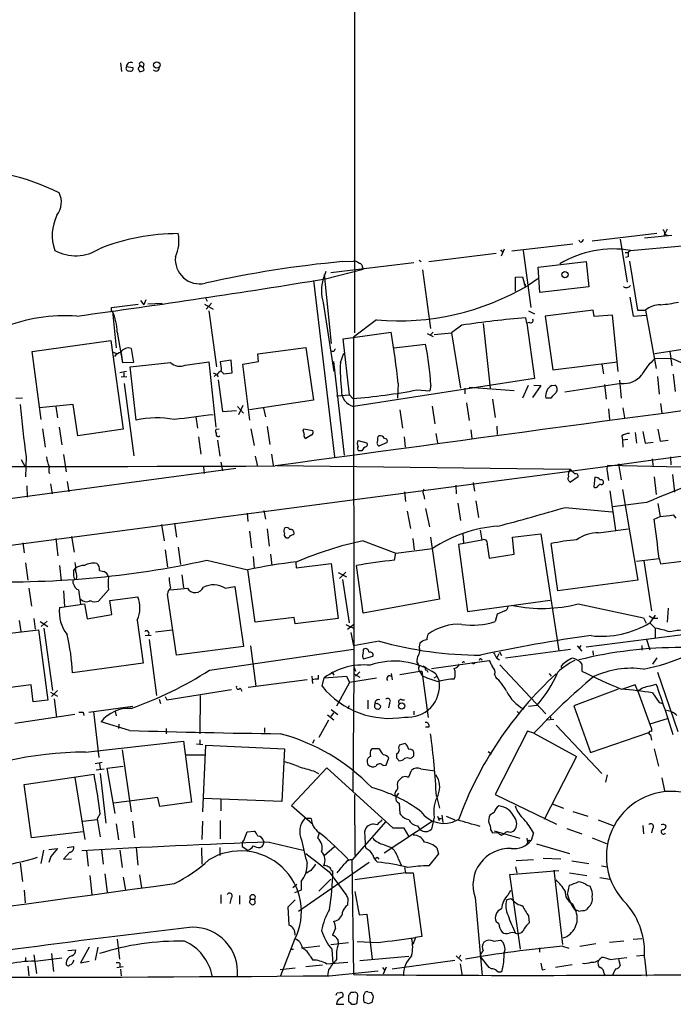
# Model space of a CAD drawing. Extents: x 1 to 1113, y 6 to 915.
# Drawn here: x 168 to 271, y 62 to 216 of the extents above; entities that cross this region are included whole.
import ezdxf

# ---------------------------------------------------------------- set-up
doc = ezdxf.new("R2010")
doc.units = 0
doc.header["$MEASUREMENT"] = 0
doc.layers.add('MAIN', color=5, linetype='CONTINUOUS')

msp = doc.modelspace()

# ---------------------------------------------------------------- linework, layer by layer
at = {"layer": 'MAIN'}
for p, q in [((220.8953, 289.9833), (220.8953, 167.0473)), ((184.15, 209.4653), (184.3193, 208.1106)), ((185.0813, 208.8726), (186.0973, 208.7033)), ((187.1133, 209.1266), (187.706, 208.7879)), ((187.1133, 209.1266), (187.1133, 208.7879)), ((187.7907, 209.2959), (187.706, 208.7879)), ((187.0287, 208.3646), (187.1133, 208.1106)), ((187.8753, 208.3646), (187.706, 208.7879)), ((268.3933, 182.6259), (258.2333, 181.4406)), ((270.002, 183.3033), (269.494, 182.2873)), ((269.6633, 182.5413), (270.002, 182.3719)), ((245.618, 179.9166), (255.1853, 181.0173)), ((256.3707, 181.2713), (256.2013, 181.6099)), ((262.636, 181.7793), (263.7367, 175.0059)), ((266.446, 181.9486), (270.764, 182.3719)), ((232.5793, 178.2233), (243.1627, 179.5779)), ((243.84, 180.0859), (244.1787, 179.6626)), ((244.4327, 180.1706), (243.9247, 179.0699)), ((247.396, 180.0013), (248.5813, 171.0266)), ((263.398, 179.6626), (263.906, 179.6626)), ((264.2447, 180.0013), (263.906, 179.6626)), ((230.2087, 178.0539), (217.17, 176.4453)), ((219.0327, 178.2233), (220.726, 178.3079)), ((231.0553, 178.4773), (231.394, 178.2233)), ((249.7667, 177.3766), (257.302, 178.2233)), ((257.302, 178.2233), (257.7253, 174.2439)), ((263.906, 178.9853), (263.4827, 178.9006)), ((264.0753, 178.3079), (265.3453, 170.6033)), ((216.408, 176.6993), (215.9847, 175.5139)), ((216.3233, 175.5139), (222.25, 177.0379)), ((222.1653, 177.3766), (222.25, 177.0379)), ((231.5633, 176.9533), (232.8333, 167.7246)), ((250.0207, 173.3973), (249.7667, 177.3766)), ((214.4607, 175.2599), (217.7627, 147.5739)), ((216.154, 176.1913), (217.2547, 165.3539)), ((246.2107, 175.7679), (247.3113, 175.8526)), ((246.2107, 173.5666), (246.2107, 175.7679)), ((247.3113, 175.8526), (247.7347, 174.3286)), ((249.682, 175.5139), (248.158, 174.4979)), ((257.7253, 174.2439), (250.0207, 173.3973)), ((187.2827, 172.1273), (187.7907, 171.4499)), ((188.1293, 172.2119), (187.7907, 171.4499)), ((197.4427, 172.6353), (197.7813, 172.0426)), ((215.9847, 171.7886), (217.678, 160.9513)), ((264.16, 172.6353), (264.668, 169.6719)), ((182.7107, 171.0266), (186.944, 171.5346)), ((182.7107, 170.6033), (182.7107, 171.0266)), ((182.88, 170.4339), (183.4727, 164.6766)), ((188.468, 171.6193), (190.6693, 171.7039)), ((197.358, 171.5346), (198.7127, 170.7726)), ((198.4587, 171.7039), (197.612, 170.7726)), ((198.0353, 170.5186), (199.2207, 161.7133)), ((248.2427, 170.5186), (249.174, 170.0106)), ((258.4027, 170.6033), (250.8673, 169.6719)), ((258.572, 169.5873), (258.4027, 170.6033)), ((265.3453, 170.6033), (266.6153, 170.6033)), ((266.6153, 170.6033), (268.3087, 161.4593)), ((224.3667, 169.0793), (220.726, 166.3699)), ((247.9887, 168.5713), (247.8193, 169.4179)), ((248.412, 168.6559), (247.9887, 168.5713)), ((250.8673, 169.6719), (252.0527, 161.2053)), ((261.4507, 169.8413), (258.572, 169.5873)), ((262.2973, 160.9513), (261.4507, 169.8413)), ((264.668, 169.6719), (266.7, 169.8413)), ((183.642, 167.1319), (184.4887, 162.3059)), ((219.1173, 166.1159), (226.6527, 167.1319)), ((233.2567, 167.1319), (232.8333, 166.7086)), ((237.744, 168.2326), (236.1353, 167.0473)), ((241.1307, 168.4866), (242.2313, 158.3266)), ((247.9887, 168.5713), (249.174, 159.8506)), ((170.2647, 164.0839), (182.626, 165.8619)), ((182.626, 165.8619), (184.5733, 151.8919)), ((220.1333, 157.3106), (219.1173, 166.1159)), ((220.726, 166.3699), (220.8107, 113.4533)), ((232.3253, 166.9626), (233.2567, 166.4546)), ((233.426, 166.7933), (236.1353, 167.0473)), ((236.1353, 167.0473), (237.5747, 158.3266)), ((171.704, 153.4159), (170.2647, 164.0839)), ((183.0493, 163.9993), (183.642, 163.7453)), ((185.8433, 164.5919), (186.182, 162.3906)), ((205.74, 163.7453), (213.2753, 164.7613)), ((213.2753, 164.7613), (214.4607, 156.4639)), ((217.678, 164.0839), (217.2547, 164.0839)), ((227.076, 164.6766), (232.0713, 165.2693)), ((273.4733, 164.5919), (268.0547, 163.7453)), ((270.4253, 164.0839), (270.764, 161.8826)), ((184.2347, 163.8299), (184.4887, 162.3059)), ((194.31, 161.9673), (198.0353, 162.4753)), ((198.0353, 162.4753), (199.136, 152.2306)), ((201.5067, 162.7293), (199.8133, 162.4753)), ((201.676, 160.7819), (201.5067, 162.7293)), ((203.3693, 162.1366), (205.8247, 162.5599)), ((205.8247, 162.5599), (205.74, 163.7453)), ((217.5933, 162.5599), (219.2867, 147.8279)), ((218.694, 162.3906), (219.202, 163.8299)), ((252.0527, 161.2053), (262.2127, 162.4753)), ((268.0547, 162.9833), (270.51, 163.0679)), ((185.0813, 160.9513), (184.0653, 160.7819)), ((186.182, 162.3906), (184.4887, 162.3059)), ((185.674, 161.7133), (192.024, 162.3906)), ((186.6053, 153.3313), (185.674, 161.7133)), ((199.9827, 161.0359), (200.406, 160.6126)), ((204.47, 153.3313), (203.3693, 162.1366)), ((259.7573, 162.1366), (260.0113, 160.6126)), ((184.2347, 160.1046), (185.166, 160.1893)), ((184.658, 160.7819), (184.658, 160.1893)), ((198.7127, 160.7819), (199.2207, 160.5279)), ((199.2207, 160.5279), (198.882, 160.1893)), ((199.3053, 160.4433), (199.4747, 160.1046)), ((199.4747, 159.6813), (200.152, 154.6859)), ((200.406, 160.6126), (201.676, 160.7819)), ((249.174, 159.8506), (220.726, 155.4479)), ((262.5513, 159.5966), (262.8053, 156.8026)), ((268.478, 160.1893), (268.732, 157.3953)), ((270.9333, 160.5279), (271.272, 157.8186)), ((184.7427, 159.0886), (186.2667, 147.7433)), ((227.7533, 159.0886), (227.6687, 156.8026)), ((230.7167, 158.0726), (232.7487, 157.9033)), ((232.918, 158.8346), (232.7487, 157.9033)), ((238.252, 158.3266), (238.252, 157.4799)), ((238.9293, 158.4959), (245.9567, 157.9879)), ((248.158, 158.7499), (247.3113, 156.8026)), ((250.19, 158.7499), (248.8353, 156.8873)), ((249.0893, 158.8346), (250.19, 158.7499)), ((251.8833, 158.7499), (252.3913, 158.8346)), ((262.8053, 159.0886), (253.9153, 157.7339)), ((260.1807, 158.9193), (260.4347, 156.6333)), ((168.7407, 156.8026), (167.7247, 156.7179)), ((214.4607, 156.4639), (204.3853, 154.9399)), ((218.1013, 157.1413), (220.1333, 157.3106)), ((220.1333, 157.3106), (220.6413, 156.7179)), ((242.57, 156.6333), (242.9933, 153.7546)), ((251.714, 156.8026), (250.952, 156.8026)), ((176.6993, 155.7866), (171.45, 155.2786)), ((173.99, 155.4479), (174.244, 153.6699)), ((177.4613, 150.8759), (176.6993, 155.7866)), ((200.152, 154.6859), (202.3533, 154.8553)), ((202.5227, 155.4479), (203.454, 154.4319)), ((203.3693, 155.6173), (202.692, 154.1779)), ((206.5867, 155.1939), (206.9253, 153.8393)), ((228.0073, 154.9399), (228.4307, 152.0613)), ((233.0873, 155.5326), (233.5107, 152.7386)), ((238.506, 156.0406), (238.9293, 153.2466)), ((260.7733, 155.1093), (260.9427, 153.4159)), ((263.0593, 155.2786), (263.3133, 153.6699)), ((268.986, 155.9559), (269.1553, 154.4319)), ((196.0033, 153.8393), (196.2573, 152.0613)), ((171.8733, 151.9766), (172.2967, 149.0979)), ((174.498, 152.2306), (174.9213, 149.4366)), ((184.5733, 151.8919), (177.4613, 150.8759)), ((199.2207, 151.8919), (199.644, 151.9766)), ((204.6393, 151.9766), (205.1473, 149.3519)), ((207.1793, 152.3153), (207.6027, 149.5213)), ((212.852, 151.7226), (212.9367, 151.9766)), ((212.9367, 151.9766), (214.376, 151.7226)), ((239.1833, 151.8073), (239.3527, 150.4526)), ((243.2473, 152.3999), (243.332, 151.0453)), ((268.5627, 151.8919), (268.9013, 150.0293)), ((196.4267, 150.7066), (196.7653, 147.9973)), ((199.39, 150.1986), (199.7287, 147.6586)), ((214.122, 150.9606), (213.2753, 150.4526)), ((221.488, 150.1139), (222.8427, 149.7753)), ((228.6847, 150.7066), (228.854, 149.0979)), ((233.68, 151.2146), (233.934, 149.7753)), ((262.89, 150.8759), (262.9747, 150.1986)), ((263.8213, 150.2833), (262.9747, 150.1986)), ((262.9747, 150.1986), (263.0593, 149.0979)), ((265.0067, 151.3839), (265.176, 149.6906)), ((266.192, 151.5533), (266.5307, 149.6906)), ((268.9013, 150.0293), (270.1713, 150.1986)), ((222.0807, 148.5053), (221.6573, 148.5053)), ((224.79, 149.2673), (226.06, 149.8599)), ((266.5307, 149.6906), (267.8007, 149.8599)), ((168.5713, 147.1506), (169.164, 145.9653)), ((169.3333, 147.5739), (169.2487, 144.4413)), ((175.1753, 147.9126), (175.5987, 145.2033)), ((205.3167, 147.6586), (205.6553, 146.0499)), ((207.8567, 147.9973), (208.1107, 146.2193)), ((267.6313, 147.2353), (267.8007, 145.9653)), ((270.51, 147.5739), (270.5947, 146.3039)), ((202.2687, 145.7113), (60.3673, 126.6613)), ((197.1887, 145.9653), (197.2733, 144.9493)), ((199.898, 146.7273), (200.152, 145.3726)), ((208.7033, 146.2193), (254.762, 145.6266)), ((281.94, 145.7113), (260.6887, 146.2193)), ((262.382, 146.4733), (262.8053, 143.9333)), ((256.032, 144.4413), (254.8467, 143.5946)), ((258.6567, 144.3566), (258.4873, 142.8326)), ((260.604, 145.2879), (260.7733, 143.8486)), ((267.97, 144.4413), (268.3087, 141.6473)), ((270.8487, 144.7799), (271.1873, 141.9859)), ((169.418, 143.0019), (169.5027, 141.2239)), ((173.1433, 143.3406), (173.3973, 141.7319)), ((175.768, 143.6793), (176.022, 142.0706)), ((236.8127, 143.0866), (236.8973, 141.7319)), ((239.522, 143.5099), (239.776, 142.1553)), ((259.6727, 143.1713), (259.9267, 143.3406)), ((262.9747, 142.4093), (265.43, 128.1853)), ((228.7693, 142.0706), (228.9387, 140.5466)), ((231.8173, 141.4779), (231.902, 140.8853)), ((261.0273, 142.2399), (261.874, 136.0593)), ((232.0713, 139.4459), (232.664, 136.5673)), ((237.1513, 140.2926), (237.5747, 137.5833)), ((239.9453, 140.6313), (240.3687, 138.0066)), ((254, 139.6153), (261.366, 138.9379)), ((266.7847, 140.3773), (261.4507, 139.6999)), ((268.5627, 140.2079), (268.9013, 138.1759)), ((204.0467, 138.6839), (204.1313, 137.4139)), ((206.6713, 139.1073), (206.9253, 137.7526)), ((229.1927, 139.0226), (229.7007, 136.3133)), ((267.97, 137.7526), (268.9013, 138.1759)), ((270.9333, 138.4299), (271.3567, 137.9219)), ((190.5847, 136.9059), (191.008, 134.3659)), ((192.6167, 137.1599), (192.9553, 134.9586)), ((207.1793, 136.2286), (207.518, 133.5193)), ((259.2493, 135.6359), (263.906, 136.2286)), ((173.99, 134.7046), (174.3287, 131.9953)), ((176.4453, 135.0433), (176.8687, 132.5879)), ((204.3853, 135.8899), (204.724, 133.2653)), ((230.0393, 134.7046), (230.2933, 132.9266)), ((232.8333, 134.9586), (234.2727, 125.2219)), ((237.9133, 135.4666), (237.998, 134.0273)), ((240.6227, 136.0593), (240.8767, 134.4506)), ((245.7027, 134.9586), (250.19, 135.4666)), ((245.9567, 132.2493), (245.7027, 134.9586)), ((250.19, 135.4666), (252.984, 117.0939)), ((168.8253, 134.0273), (168.9947, 132.5033)), ((193.2093, 133.3499), (193.548, 130.6406)), ((222.25, 134.3659), (227.4147, 132.4186)), ((227.4147, 132.4186), (233.172, 133.1806)), ((240.8767, 134.4506), (237.236, 133.7733)), ((237.236, 133.7733), (238.6753, 123.2746)), ((241.7233, 133.7733), (242.062, 131.6566)), ((252.8147, 126.4919), (251.7987, 133.9426)), ((191.1773, 132.9266), (191.516, 130.2173)), ((204.978, 131.9106), (205.1473, 130.0479)), ((207.6873, 132.2493), (207.9413, 130.4713)), ((227.1607, 131.3179), (227.4147, 132.4186)), ((242.062, 131.6566), (245.9567, 132.2493)), ((265.176, 131.1486), (268.732, 131.5719)), ((268.732, 131.5719), (268.986, 130.7253)), ((169.2487, 130.8946), (169.5873, 128.1853)), ((174.5827, 130.4713), (174.8367, 128.1006)), ((176.784, 129.6246), (177.1227, 130.1326)), ((197.6967, 131.3179), (204.1313, 129.7939)), ((211.6667, 130.9793), (211.7513, 130.1326)), ((211.7513, 130.1326), (217.2547, 130.8099)), ((217.2547, 130.8099), (218.3553, 122.1739)), ((222.25, 123.0206), (221.234, 130.4713)), ((266.3613, 131.2333), (267.5467, 123.3593)), ((268.986, 130.7253), (272.3727, 131.1486)), ((180.848, 129.7093), (181.5253, 129.5399)), ((193.802, 129.0319), (194.056, 126.9999)), ((205.3167, 121.5813), (204.1313, 129.7939)), ((218.3553, 129.3706), (219.6253, 128.6933)), ((219.5407, 129.4553), (218.5247, 128.4393)), ((169.7567, 126.9153), (170.18, 124.1213)), ((177.2073, 128.2699), (176.6993, 128.1853)), ((192.024, 126.6613), (194.6487, 126.9153)), ((200.5753, 126.9153), (202.0993, 127.1693)), ((202.0993, 127.1693), (203.454, 117.7713)), ((219.0327, 128.2699), (220.0487, 121.4966)), ((265.43, 128.1853), (252.8147, 126.4919)), ((175.1753, 126.4919), (175.3447, 124.0366)), ((177.546, 126.6613), (177.8847, 124.4599)), ((182.2873, 126.6613), (180.6787, 124.8833)), ((182.4567, 124.9679), (186.8593, 125.5606)), ((192.9553, 116.4166), (191.516, 125.9839)), ((174.5827, 123.8673), (178.4773, 124.4599)), ((178.4773, 124.4599), (178.9007, 122.0893)), ((182.7953, 122.7666), (182.4567, 124.9679)), ((234.2727, 125.2219), (222.25, 123.0206)), ((238.6753, 123.2746), (251.6293, 125.0526)), ((256.032, 124.4599), (266.2767, 122.2586)), ((270.1713, 123.7826), (270.002, 121.5813)), ((178.9007, 122.0893), (182.7953, 122.7666)), ((211.4127, 122.3433), (205.3167, 121.5813)), ((211.582, 121.3273), (211.4127, 122.3433)), ((243.332, 122.8513), (242.9933, 121.6659)), ((244.5173, 123.3593), (243.332, 122.8513)), ((266.2767, 122.2586), (266.7, 121.4119)), ((267.208, 122.5973), (267.8007, 122.1739)), ((268.1393, 122.6819), (267.2927, 121.4966)), ((168.2327, 121.8353), (168.4867, 120.1419)), ((170.5187, 122.1739), (170.7727, 120.4806)), ((171.5347, 121.6659), (172.72, 120.9039)), ((172.6353, 121.7506), (171.704, 120.9039)), ((186.7747, 121.9199), (187.706, 115.1466)), ((218.3553, 122.1739), (211.582, 121.3273)), ((219.5407, 121.2426), (220.726, 120.6499)), ((219.7947, 120.4806), (220.726, 121.2426)), ((257.302, 117.6866), (281.6013, 120.8193)), ((267.2927, 121.4966), (268.1393, 120.6499)), ((268.5627, 122.1739), (267.8007, 122.1739)), ((165.4387, 119.7186), (171.2807, 120.3959)), ((171.2807, 120.3959), (172.72, 109.3046)), ((172.1273, 120.6499), (173.482, 110.8286)), ((188.0447, 119.4646), (188.976, 119.5493)), ((189.6533, 120.0573), (192.278, 120.3959)), ((220.3027, 119.9726), (220.726, 117.8559)), ((268.1393, 120.6499), (268.1393, 119.1259)), ((188.6373, 118.8719), (189.8227, 110.0666)), ((203.454, 117.7713), (192.9553, 116.4166)), ((204.5547, 117.8559), (205.4013, 111.5059)), ((224.79, 118.6179), (220.726, 117.8559)), ((231.14, 118.2793), (231.0553, 117.6866)), ((231.394, 118.4486), (231.14, 118.2793)), ((255.8627, 117.8559), (256.6247, 117.0093)), ((256.4553, 117.9406), (256.1167, 117.4326)), ((266.0227, 117.9406), (266.0227, 117.1786)), ((266.7847, 118.8719), (267.2927, 117.2633)), ((198.12, 114.0459), (220.726, 117.3479)), ((222.3347, 115.8239), (223.774, 116.2473)), ((243.586, 116.5859), (243.2473, 115.9933)), ((243.6707, 116.9246), (244.0093, 116.3319)), ((244.602, 115.9933), (254.8467, 117.3479)), ((258.318, 117.0939), (258.4027, 116.4166)), ((187.706, 115.1466), (176.6147, 113.6226)), ((220.8107, 114.5539), (221.0647, 113.8766)), ((231.648, 114.7233), (232.156, 114.4693)), ((233.0027, 114.2999), (242.062, 115.5699)), ((243.2473, 115.9086), (243.6707, 115.6546)), ((243.7553, 114.8926), (250.952, 107.1879)), ((253.4073, 114.4693), (253.4073, 114.7233)), ((256.6247, 115.0619), (256.6247, 113.8766)), ((268.3933, 115.9933), (267.716, 114.9773)), ((214.2067, 113.1146), (214.2913, 111.9293)), ((215.2227, 112.6066), (215.2227, 113.2839)), ((216.154, 112.8606), (219.6253, 113.1146)), ((217.3393, 113.7919), (217.678, 113.2839)), ((219.6253, 113.1146), (220.1333, 112.0986)), ((220.8107, 113.4533), (220.6413, 94.9959)), ((220.8107, 113.4533), (221.742, 112.9453)), ((221.742, 113.7919), (221.0647, 113.1146)), ((226.6527, 113.5379), (226.822, 112.5219)), ((228.0073, 113.3686), (231.14, 113.8766)), ((231.648, 113.1146), (231.14, 113.8766)), ((231.14, 113.8766), (231.4787, 113.8766)), ((231.4787, 113.8766), (232.4947, 106.5953)), ((232.2407, 114.0459), (232.41, 113.7073)), ((233.426, 112.8606), (233.7647, 113.0299)), ((233.68, 113.4533), (234.188, 112.3526)), ((242.9087, 113.3686), (243.078, 112.9453)), ((251.46, 113.5379), (251.7987, 113.1146)), ((268.478, 113.7073), (271.6953, 104.3939)), ((170.0953, 111.7599), (159.5967, 110.4053)), ((170.434, 109.0506), (170.0953, 111.7599)), ((213.4447, 112.5219), (204.216, 111.3366)), ((215.8153, 111.5059), (216.154, 112.8606)), ((220.1333, 112.0986), (218.1013, 108.3733)), ((224.3667, 112.7759), (220.1333, 112.0986)), ((265.0067, 111.7599), (262.9747, 111.0826)), ((265.43, 110.7439), (265.0067, 111.7599)), ((267.208, 111.5059), (268.3087, 111.8446)), ((173.1433, 110.5746), (174.244, 109.9819)), ((174.244, 110.8286), (173.3127, 109.8973)), ((191.1773, 109.8973), (191.4313, 109.3893)), ((191.4313, 109.3893), (201.5913, 110.9979)), ((196.6807, 110.0666), (196.596, 104.0553)), ((202.946, 111.2519), (203.2, 110.7439)), ((262.2973, 111.0826), (255.3547, 108.4579)), ((265.43, 110.7439), (267.5467, 104.8173)), ((267.716, 110.4899), (268.732, 108.9659)), ((172.72, 109.3046), (170.434, 109.0506)), ((173.736, 109.5586), (174.0747, 106.6799)), ((179.1547, 107.4419), (186.0973, 108.3733)), ((190.246, 109.4739), (190.4153, 108.7966)), ((220.0487, 108.4579), (219.7947, 107.9499)), ((223.012, 109.3046), (223.012, 107.9499)), ((224.4513, 108.7966), (224.1127, 108.7119)), ((226.3987, 108.8813), (226.2293, 108.1193)), ((228.346, 109.3893), (228.7693, 109.3893)), ((248.2427, 108.3733), (249.5973, 108.5426)), ((255.3547, 108.4579), (257.9793, 101.0919)), ((268.732, 108.9659), (269.3247, 108.7966)), ((176.9533, 107.1033), (167.5553, 105.6639)), ((178.308, 107.4419), (178.3927, 106.9339)), ((179.9167, 107.5266), (180.7633, 100.3299)), ((183.3033, 107.5266), (183.4727, 106.8493)), ((216.662, 107.0186), (217.678, 106.2566)), ((217.5933, 107.3573), (217.17, 106.7646)), ((217.2547, 107.8653), (218.2707, 107.1033)), ((230.2087, 107.6113), (230.2087, 107.0186)), ((246.4647, 107.5266), (246.8033, 107.1879)), ((251.6293, 106.8493), (251.714, 106.2566)), ((185.5893, 104.5633), (181.102, 105.9179)), ((183.896, 105.5793), (183.8113, 104.9019)), ((216.8313, 106.1719), (215.3073, 103.4626)), ((251.1213, 106.2566), (252.222, 106.3413)), ((252.5607, 105.4099), (259.7573, 97.7899)), ((270.1713, 106.4259), (267.2927, 105.5793)), ((191.3467, 104.9019), (191.3467, 104.0553)), ((206.756, 104.9866), (206.756, 104.2246)), ((232.5793, 105.0713), (232.0713, 105.0713)), ((248.0733, 104.4786), (242.9933, 94.4879)), ((249.0893, 104.1399), (248.0733, 104.4786)), ((249.0893, 104.1399), (255.778, 100.4993)), ((257.9793, 101.0919), (267.1233, 104.2246)), ((267.3773, 103.8859), (267.5467, 103.0393)), ((267.5467, 104.8173), (267.5467, 104.3939)), ((178.6467, 101.1766), (194.056, 102.8699)), ((194.056, 102.8699), (195.326, 93.3026)), ((196.088, 102.4466), (197.104, 102.3619)), ((196.596, 103.1239), (196.596, 102.4466)), ((197.104, 91.7786), (197.5273, 102.2773)), ((197.5273, 102.2773), (209.8887, 101.6846)), ((214.5453, 103.1239), (214.2913, 102.5313)), ((228.854, 102.5313), (227.9227, 102.2773)), ((184.404, 101.5153), (185.8433, 91.7786)), ((194.4793, 100.7533), (197.358, 100.7533)), ((209.8887, 101.6846), (209.4653, 93.3873)), ((224.79, 101.6846), (223.6047, 101.6846)), ((230.2087, 100.5839), (230.2087, 101.1766)), ((241.8927, 101.2613), (242.4007, 100.9226)), ((267.97, 101.6846), (268.6473, 98.9753)), ((180.1707, 99.3986), (181.2713, 99.5679)), ((180.848, 99.3986), (180.9327, 98.5519)), ((225.3827, 99.0599), (225.8907, 99.1446)), ((225.8907, 99.1446), (226.314, 100.2453)), ((227.4993, 100.2453), (227.9227, 99.8219)), ((229.616, 100.1606), (229.87, 100.2453)), ((255.778, 100.4993), (250.698, 90.5933)), ((168.9947, 96.0966), (180.0013, 97.7053)), ((180.34, 98.3826), (181.61, 98.5519)), ((180.9327, 97.7899), (181.864, 90.0006)), ((182.0333, 98.6366), (184.5733, 98.9753)), ((183.3033, 91.5246), (182.0333, 98.6366)), ((216.5773, 98.7213), (210.9893, 92.7946)), ((214.4607, 98.2133), (215.2227, 97.7899)), ((226.9913, 89.2386), (216.5773, 98.7213)), ((229.4467, 97.2819), (229.87, 98.2979)), ((231.3093, 98.5519), (233.5107, 98.2133)), ((260.604, 97.6206), (260.35, 96.4353)), ((170.18, 87.7146), (168.9947, 96.0966)), ((176.9533, 97.1973), (178.562, 87.4606)), ((227.6687, 96.0966), (227.7533, 96.6046)), ((229.108, 97.2819), (229.4467, 97.2819)), ((269.1553, 97.1126), (269.5787, 95.0806)), ((220.8953, 94.4879), (220.98, 84.9206)), ((227.838, 94.7419), (227.4147, 94.1493)), ((242.9933, 94.4879), (252.6453, 89.8313)), ((189.992, 94.0646), (183.0493, 93.1333)), ((190.3307, 92.6253), (189.992, 94.0646)), ((195.326, 93.3026), (190.3307, 92.6253)), ((209.4653, 93.3873), (197.1887, 93.8953)), ((199.898, 93.7259), (199.898, 91.9479)), ((227.9227, 93.1333), (228.0073, 91.5246)), ((233.7647, 94.2339), (234.2727, 92.3713)), ((251.968, 93.0486), (253.746, 92.3713)), ((180.9327, 91.5246), (180.5093, 90.6779)), ((210.9893, 92.7946), (214.2913, 89.9159)), ((234.6113, 91.2706), (234.7807, 90.0853)), ((242.824, 91.6939), (242.1467, 91.2706)), ((255.1853, 91.8633), (257.556, 91.1013)), ((178.2233, 90.3393), (180.5093, 90.5933)), ((180.5093, 90.6779), (180.9327, 87.8839)), ((183.4727, 89.9159), (183.8113, 87.3759)), ((186.0127, 90.3393), (186.3513, 87.7146)), ((197.0193, 90.3393), (196.9347, 87.4606)), ((199.8133, 90.4239), (199.8133, 87.5453)), ((214.122, 90.7626), (213.106, 90.7626)), ((225.806, 90.2546), (220.5567, 84.2433)), ((225.552, 85.3439), (233.0873, 90.3393)), ((233.426, 90.9319), (233.0027, 89.0693)), ((233.934, 91.1013), (234.188, 90.4239)), ((234.442, 90.6779), (234.696, 90.7626)), ((235.2887, 91.1013), (236.6433, 90.5086)), ((259.1647, 90.5086), (261.62, 89.5773)), ((178.308, 88.6459), (170.18, 87.7146)), ((203.5387, 87.2913), (204.0467, 88.6459)), ((204.0467, 88.6459), (205.1473, 88.7306)), ((215.138, 87.6299), (215.392, 88.5613)), ((228.6847, 89.2386), (226.9913, 89.2386)), ((229.4467, 87.9686), (228.6847, 89.2386)), ((230.8013, 89.5773), (231.2247, 88.9846)), ((242.316, 88.8999), (242.57, 88.4766)), ((242.57, 88.4766), (243.4167, 88.5613)), ((242.824, 88.8153), (246.888, 87.6299)), ((244.0093, 88.1379), (244.4327, 88.3073)), ((249.0047, 88.4766), (248.666, 87.2913)), ((254.254, 89.1539), (256.6247, 88.3073)), ((266.192, 89.6619), (266.2767, 88.3073)), ((267.716, 89.1539), (267.5467, 88.4766)), ((203.2847, 86.7833), (203.2847, 86.3599)), ((207.518, 87.0373), (212.852, 85.7673)), ((222.504, 88.0533), (222.5887, 86.5293)), ((248.0733, 86.9526), (247.904, 86.6139)), ((247.9887, 87.6299), (248.0733, 86.9526)), ((248.412, 87.2913), (248.666, 87.2913)), ((249.5127, 86.7833), (254.6773, 85.2593)), ((258.2333, 87.7146), (260.604, 86.7833)), ((172.0427, 85.7673), (171.6193, 83.6506)), ((172.8893, 85.8519), (174.244, 86.0213)), ((176.1913, 85.4286), (175.1753, 84.3279)), ((175.768, 86.1906), (176.784, 86.3599)), ((178.816, 85.6826), (179.07, 83.2273)), ((181.1867, 85.8519), (181.4407, 83.5659)), ((184.0653, 85.7673), (184.404, 83.0579)), ((186.6053, 86.1906), (186.8593, 83.3966)), ((196.85, 86.1059), (196.9347, 83.5659)), ((199.7287, 86.1906), (199.7287, 84.9206)), ((203.2847, 86.3599), (204.1313, 85.7673)), ((206.0787, 86.1906), (206.4173, 86.3599)), ((216.154, 84.9206), (217.7627, 86.3599)), ((222.758, 86.0213), (222.5887, 86.5293)), ((225.552, 86.6139), (226.822, 86.1059)), ((234.1033, 85.1746), (232.5793, 83.3119)), ((233.8493, 86.1059), (234.1033, 85.1746)), ((168.402, 83.7353), (168.7407, 80.8566)), ((173.228, 84.7513), (172.8893, 83.8199)), ((175.1753, 84.3279), (176.4453, 84.4126)), ((223.1813, 83.8199), (212.09, 76.1153)), ((220.8107, 66.2093), (220.5567, 84.2433)), ((224.4513, 84.6666), (224.7053, 84.3279)), ((227.838, 84.3279), (228.2613, 83.3119)), ((249.0047, 84.2433), (246.2953, 84.0739)), ((250.5287, 84.4973), (253.3227, 84.4126)), ((255.016, 84.0739), (257.7253, 83.6506)), ((181.6947, 82.0419), (182.0333, 79.1633)), ((214.0373, 82.5499), (213.36, 82.1266)), ((216.916, 82.3806), (219.5407, 78.8246)), ((217.2547, 82.6346), (217.5087, 82.4653)), ((228.9387, 82.2113), (220.98, 81.1106)), ((228.7693, 83.0579), (228.9387, 82.2113)), ((228.9387, 82.2113), (230.124, 82.2113)), ((230.124, 82.2113), (231.4787, 72.2206)), ((245.2793, 81.9573), (252.984, 82.5499)), ((246.2107, 83.1426), (246.38, 82.1266)), ((252.222, 82.6346), (253.5767, 70.9506)), ((254.6773, 82.2113), (257.3867, 81.7879)), ((259.6727, 83.3119), (260.604, 83.1426)), ((179.324, 81.7879), (179.6627, 78.8246)), ((184.5733, 81.5339), (184.912, 79.5019)), ((187.1133, 81.8726), (187.452, 79.8406)), ((212.5133, 80.8566), (212.5133, 79.5019)), ((215.3073, 79.3326), (217.17, 81.1953)), ((246.9727, 70.1886), (245.2793, 81.9573)), ((259.4187, 81.4493), (261.0273, 81.1953)), ((168.9947, 79.5019), (169.164, 77.4699)), ((211.836, 80.3486), (211.2433, 79.8406)), ((212.5133, 79.5019), (211.4973, 79.0786)), ((220.98, 79.2479), (221.6573, 75.6073)), ((245.0253, 78.7399), (245.4487, 79.5019)), ((254.3387, 78.8246), (254.6773, 80.2639)), ((257.3867, 80.2639), (257.8947, 80.0946)), ((199.898, 78.7399), (199.898, 77.3853)), ((201.5067, 78.2319), (201.3373, 77.3853)), ((202.8613, 78.6553), (202.8613, 77.3006)), ((204.3853, 77.5546), (204.724, 77.2159)), ((204.5547, 78.0626), (205.232, 78.0626)), ((205.3167, 77.6393), (205.232, 78.0626)), ((210.4813, 76.8773), (211.582, 77.9779)), ((219.8793, 78.1473), (219.7947, 77.1313)), ((239.8607, 78.3166), (240.9613, 66.0399)), ((245.4487, 78.1473), (245.7027, 77.9779)), ((255.1007, 77.3853), (255.6087, 76.3693)), ((210.6507, 73.9986), (210.4813, 76.8773)), ((256.1167, 76.1999), (255.6087, 76.3693)), ((257.6407, 76.7926), (257.302, 76.3693)), ((221.6573, 75.6073), (222.8427, 75.6919)), ((222.8427, 75.6919), (223.6893, 68.6646)), ((243.586, 74.1679), (243.1627, 74.5066)), ((248.2427, 75.4379), (248.3273, 74.3373)), ((217.932, 73.4906), (217.424, 72.3899)), ((183.642, 71.7973), (183.9807, 68.6646)), ((211.4973, 71.7126), (209.296, 66.0399)), ((219.964, 71.2046), (217.17, 70.8659)), ((218.2707, 71.7126), (218.3553, 71.0353)), ((224.6207, 71.2046), (221.3187, 71.3739)), ((230.4627, 72.0513), (230.0393, 70.9506)), ((231.4787, 72.2206), (230.4627, 72.0513)), ((242.7393, 71.4586), (243.84, 71.6279)), ((260.9427, 71.2893), (263.2287, 71.5433)), ((264.668, 71.7973), (266.0227, 71.8819)), ((175.8527, 70.0193), (177.1227, 70.1039)), ((179.2393, 70.5273), (177.8847, 68.0719)), ((180.594, 70.5273), (180.1707, 68.4953)), ((210.9047, 70.1886), (211.328, 70.1886)), ((215.4767, 70.6966), (212.7673, 70.3579)), ((217.3393, 70.1886), (217.5087, 67.9026)), ((249.936, 70.4426), (249.936, 69.7653)), ((253.5767, 70.6966), (254.5927, 70.3579)), ((258.826, 71.0353), (256.286, 70.6119)), ((169.2487, 68.9186), (169.2487, 68.2413)), ((170.5187, 69.3419), (170.942, 66.3786)), ((170.7727, 68.3259), (174.9213, 68.8339)), ((173.3127, 69.5113), (173.6513, 66.7173)), ((176.6993, 68.2413), (176.8687, 68.4953)), ((177.8847, 68.0719), (179.2393, 68.3259)), ((213.9527, 69.0879), (214.376, 68.4953)), ((216.4927, 67.9026), (219.8793, 68.1566)), ((221.742, 68.4106), (229.4467, 69.0879)), ((226.822, 67.1406), (236.6433, 68.4953)), ((236.8973, 69.1726), (237.744, 68.3259)), ((237.5747, 69.2573), (237.3207, 68.8339)), ((242.062, 67.3099), (240.6227, 69.0879)), ((261.0273, 68.5799), (263.652, 68.9186)), ((262.382, 68.6646), (262.636, 67.6486)), ((265.176, 69.1726), (266.2767, 69.2573)), ((266.446, 68.8339), (266.7847, 65.9553)), ((169.5873, 67.5639), (169.7567, 66.0399)), ((183.5573, 67.3099), (184.5733, 67.4793)), ((184.0653, 67.9873), (184.0653, 67.4793)), ((184.15, 67.0559), (184.2347, 66.0399)), ((211.582, 67.2253), (209.2113, 66.9713)), ((213.2753, 67.4793), (215.9, 67.7333)), ((216.8313, 66.9713), (216.662, 66.0399)), ((216.916, 66.0399), (224.6207, 66.8019)), ((225.298, 67.3099), (225.6367, 66.8866)), ((225.8907, 67.3946), (225.3827, 66.2939)), ((237.49, 67.9026), (237.8287, 66.0399)), ((242.4007, 67.1406), (242.062, 67.3099)), ((250.3593, 66.9713), (250.8673, 67.0559)), ((255.1007, 67.7333), (252.476, 67.3099)), ((260.096, 66.3786), (260.2653, 66.0399)), ((223.012, 63.4999), (223.52, 63.4153)), ((218.186, 62.0606), (218.1013, 61.5526)), ((218.186, 63.3306), (218.694, 63.4153)), ((219.964, 62.9073), (219.964, 62.0606)), ((220.8107, 63.4153), (220.3027, 63.4153)), ((221.3187, 61.8913), (221.4033, 62.9919)), ((223.8587, 62.7379), (223.6047, 61.8066)), ((218.1013, 61.5526), (219.202, 61.5526)), ((220.472, 61.5526), (220.8107, 61.5526)), ((223.0967, 61.6373), (222.504, 61.8066))]:
    msp.add_line(p, q, dxfattribs=at)
for centre, radius in [((189.8501, 209.1176), 0.5042), ((253.9637, 176.1732), 0.4937), ((228.3252, 108.4267), 0.4901)]:
    msp.add_circle(centre, radius, dxfattribs=at)
for centre, radius, start, end in [((185.4548, 208.6236), 0.4489, 146.309932, 287.433969), ((185.7894, 208.826), 0.7096, 64.283579, 176.234799), ((187.452, 209.2112), 0.3491, 14.040224, 194.024302), ((185.7376, 208.555), 0.3891, 247.594233, 22.405767), ((187.1768, 208.5551), 0.2413, 105.257201, 232.137512), ((187.2826, 208.8727), 0.7807, 257.475173, 319.394725), ((189.7212, 208.6965), 0.5248, 219.231025, 0.742358), ((158.0784, 155.5886), 37.2824, 63.869864, 90.269095), ((171.5594, 187.5464), 3.3058, 321.85611, 27.261118), ((180.4403, 182.3561), 7.026, 153.376597, 199.582073), ((193.0282, 150.1565), 32.4699, 89.680433, 112.031896), ((187.5728, 181.4364), 5.7606, 334.81841, 11.916576), ((-33.6887, 3570.8203), 3403.8828, 275.0213828, 275.6497481), ((268.9858, 182.6259), 0.6827, 352.88227, 60.239505), ((256.2859, 181.8641), 0.5988, 278.140927, 351.859073), ((177.1229, 185.979), 6.8292, 241.082869, 303.056894), ((261.597, 163.7574), 16.4582, 80.742396, 120.86638), ((433.2059, 179.3239), 169.3002, 179.885375, 180.114592), ((196.58, 178.5561), 3.8182, 173.545798, 283.058277), ((233.9593, 12.5562), 166.3382, 95.148446, 102.681563), ((220.8227, 177.3218), 0.9908, 40.805138, 95.600693), ((221.5867, 177.3907), 0.5788, 358.604026, 91.386077), ((-31.3715, 1697.0933), 1541.6084, 277.7791142, 279.2459597), ((222.6303, 173.6512), 6.9017, 164.342309, 195.656892), ((5477.4334, -38550.1553), 39053.3615, 97.4477032, 97.7538526), ((227.8191, 208.8602), 39.9304, 265.039992, 300.62111), ((247.5653, 174.4662), 0.2182, 320.913782, 112.81582), ((263.6191, 174.9024), 0.745, 230.375623, 327.114128), ((267.2863, 192.0967), 20.7166, 274.70613, 282.527758), ((182.7954, 170.5186), 0.1197, 135, 314.966157), ((174.1828, 166.6879), 9.4696, 2.687401, 23.302189), ((268.9872, 167.7039), 3.746, 90.018354, 129.285425), ((175.5185, 143.2191), 26.5122, 86.164405, 111.950736), ((259.6548, 25.3999), 144.5035, 94.69805, 98.721292), ((248.5601, 169.0158), 0.3892, 247.632677, 22.367323), ((105.0764, 146.3991), 123.3314, 5.90558, 9.677737), ((-11572.5765, 89128.0008), 89765.2586, 277.446125105, 277.675307955), ((184.5733, 162.3908), 1.6437, 101.887581, 145.496863), ((185.4152, 163.2744), 1.3853, 71.99928, 148.447502), ((218.2281, 164.0418), 0.5517, 122.460041, 175.623597), ((170.3656, 153.8768), 62.7486, 4.531696, 10.460518), ((538.5481, 204.1448), 341.2882, 187.013013, 187.242213), ((275.6683, 154.8096), 11.1703, 132.968119, 149.712106), ((263.9099, 145.1423), 19.1021, 54.519227, 69.786591), ((193.4769, 163.8526), 2.0612, 225.178871, 293.840278), ((200.9569, 159.4688), 1.9177, 120.53129, 149.457954), ((246.3158, 161.2482), 27.6454, 177.631674, 186.77281), ((263.1816, 162.6929), 3.6239, 264.039738, 321.627608), ((221.4224, 157.9116), 2.5602, 178.292223, 254.216297), ((213.185, 250.3175), 93.8961, 274.554659, 280.761066), ((252.7158, 157.1554), 1.7987, 117.569388, 191.311182), ((251.9373, 158.165), 0.809, 320.401164, 55.862073), ((463.8122, -54.4489), 299.354, 134.885409, 135.114591), ((349.9751, 172.2174), 182.315, 185.170691, 187.768444), ((189.8125, 139.0564), 14.6307, 78.950041, 102.662608), ((386.1638, -1370.1957), 1535.8557, 97.0104253, 97.2396092), ((199.3617, 151.6097), 0.3155, 116.548806, 259.701651), ((43.5822, 109.0516), 174.5654, 13.919678, 14.148821), ((213.8679, 151.4686), 0.5681, 296.574073, 26.56054), ((199.4747, 151.0453), 0.3053, 123.700477, 326.299523), ((213.3459, 150.8336), 0.3875, 146.88812, 259.502061), ((221.9961, 149.6482), 0.6892, 137.493128, 222.500744), ((225.467, 150.2833), 0.9651, 142.117206, 195.260326), ((224.8181, 149.8878), 0.9945, 34.604063, 96.512606), ((225.6179, 149.9917), 0.4613, 343.399492, 87.664214), ((263.9624, 149.3663), 1.8517, 86.504536, 125.389486), ((221.7984, 148.9004), 0.4195, 137.724474, 250.347095), ((223.1808, 148.167), 1.1509, 126.018589, 162.906421), ((222.5039, 149.5213), 0.4234, 270.013532, 36.859073), ((224.917, 149.733), 0.4827, 142.12814, 254.745922), ((177.1842, 147.9332), 4.6474, 184.434069, 205.051973), ((121.021, 23490.7514), 23344.7805, 269.85092809, 270.21457863), ((174.4136, 145.4573), 1.5266, 160.563296, 199.436704), ((256.0184, 144.7375), 1.5392, 144.714607, 191.095299), ((445.6428, 335.7454), 269.4079, 224.885409, 225.114592), ((261.4131, 145.6839), 0.9008, 143.5321, 206.078638), ((319.0682, 19.2114), 131.9649, 106.41735, 113.340363), ((254.9949, 144.145), 0.57, 148.677654, 254.930019), ((255.6777, 144.5326), 0.3659, 345.54976, 114.841863), ((258.6988, 143.3826), 0.9749, 34.392598, 92.475002), ((259.6557, 143.5946), 0.3714, 316.854644, 114.225635), ((232.4948, 141.9859), 0.8468, 143.136869, 216.863132), ((258.7696, 143.1431), 0.4196, 227.723556, 340.334234), ((259.5034, 142.8326), 0.3787, 63.441716, 153.441716), ((110.0907, 633.1838), 514.1204, 285.030214, 286.25505), ((137.9175, 118.5815), 131.4579, 5.671106, 8.385606), ((206.4181, 646.2967), 511.9481, 277.010421, 277.239606), ((210.596, 135.9081), 0.7922, 141.812309, 206.768823), ((210.2273, 135.8898), 0.5681, 26.574073, 116.56054), ((210.8333, 135.5645), 0.5876, 350.409439, 99.600175), ((244.8812, 115.4769), 21.2256, 93.956376, 123.480589), ((210.4814, 135.3396), 0.6294, 160.344339, 227.723862), ((210.3043, 135.3463), 0.5327, 242.463356, 345.465545), ((210.7604, 136.1701), 0.9594, 273.561805, 312.837328), ((259.3483, 129.2991), 6.3376, 90.895061, 124.288099), ((233.9585, 79.366), 56.2324, 102.01785, 113.166989), ((241.2154, 134.0062), 0.5588, 335.365948, 127.312882), ((259.9837, 92.6446), 42.1013, 95.733113, 101.210381), ((166.1393, 275.9803), 148.0644, 267.893661, 282.30601), ((171.3151, 129.9204), 5.82, 356.251476, 10.482801), ((178.3589, 128.0665), 2.4077, 87.181326, 120.893153), ((179.9418, 127.8176), 3.031, 80.832596, 118.893031), ((179.8111, 129.9422), 1.0627, 347.340787, 54.733698), ((219.2686, 61.9667), 69.4958, 96.139546, 102.58079), ((233.797, 63.6912), 67.9515, 95.604568, 100.65424), ((179.2398, 129.2436), 2.4852, 171.18127, 203.066602), ((175.6742, 128.8056), 1.624, 340.739424, 26.882192), ((181.1615, 128.4463), 1.1525, 12.374599, 71.599637), ((188.3458, 127.6773), 6.1431, 170.480178, 189.519822), ((198.474, 128.8427), 6.7081, 181.999925, 195.944927), ((177.631, 127.9314), 0.9657, 164.75633, 217.8703), ((177.7999, 127.5925), 0.9652, 195.251474, 254.748526), ((192.9835, 125.8851), 1.4708, 130.718332, 176.148352), ((195.8732, 127.6823), 1.4449, 212.062128, 335.565234), ((198.7277, 123.9124), 3.5258, 58.397182, 115.880447), ((182.7095, 123.8357), 4.494, 334.766983, 22.570633), ((180.0304, 123.11), 5.5001, 172.085873, 219.198155), ((178.796, 125.9909), 1.1924, 220.159328, 300.918435), ((180.143, 126.4164), 1.624, 243.117808, 289.260576), ((244.2152, 124.1151), 0.8139, 291.787031, 354.465227), ((250.3576, 146.5992), 22.8549, 258.464793, 284.375704), ((237.3107, 112.9326), 8.3213, 87.015187, 125.363186), ((239.4782, 132.4961), 11.3864, 261.239453, 287.981598), ((259.7482, 133.7882), 14.4223, 263.29383, 301.541318), ((143.7293, 112.0559), 32.9227, 2.727578, 13.307405), ((188.2225, 119.8117), 0.4218, 321.526891, 128.483743), ((234.4935, 118.6732), 2.2557, 152.389812, 177.100556), ((285.5662, -88.0877), 209.3665, 97.548138, 102.372126), ((263.5301, 98.1642), 22.9532, 72.518255, 78.415775), ((275.7554, 91.2076), 29.3379, 95.789431, 100.467594), ((240.5375, 173.8371), 57.4208, 254.082825, 270.169431), ((229.6375, 117.1432), 1.5184, 331.409417, 20.970322), ((232.1438, 117.8018), 0.9903, 84.384402, 139.217958), ((272.0393, 51.5464), 66.056, 89.784282, 103.94835), ((222.8196, 116.2635), 0.6545, 150.489651, 222.194781), ((223.8149, 116.7977), 1.5791, 159.609571, 187.70781), ((222.6177, 116.8601), 0.564, 357.947339, 120.120412), ((223.3761, 116.442), 0.443, 333.926622, 116.084995), ((232.1275, 115.57), 1.4335, 143.8016, 190.21011), ((454.6277, 243.3076), 246.8039, 210.84815, 211.077377), ((260.3624, 144.9168), 31.266, 280.90382, 294.280904), ((222.3237, 104.3311), 10.527, 84.401404, 125.879595), ((227.1781, 103.9333), 11.5285, 55.667991, 109.389916), ((400.2309, 199.6372), 189.3281, 206.44709, 206.676246), ((231.5874, 114.312), 0.6243, 148.458631, 224.22122), ((236.2483, 115.5555), 1.2934, 283.885827, 333.446835), ((238.0555, 115.1132), 0.2292, 31.006617, 171.622478), ((239.5952, 115.3429), 0.2669, 204.71218, 354.193273), ((240.7074, 115.5699), 0.2434, 0, 180), ((496.3158, 242.0618), 283.981, 206.45046, 206.679643), ((241.9984, 113.7495), 0.9868, 337.293933, 54.602713), ((260.637, 105.2309), 11.5342, 116.314019, 132.701837), ((256.8168, 111.6546), 4.5871, 111.96957, 138.011395), ((254.7378, 113.4605), 2.4749, 40.321054, 81.568027), ((166.169, 163.7567), 59.0934, 289.447054, 302.730379), ((226.4215, 112.7075), 0.4513, 45.592508, 216.775954), ((236.4311, 123.2303), 11.1895, 244.693378, 258.435902), ((232.1984, 114.2576), 0.2159, 101.325546, 281.299523), ((234.6529, 113.4533), 2.0854, 336.045601, 23.951888), ((291.8864, 70.5978), 58.1645, 132.540576, 159.981782), ((237.537, 106.9313), 8.1775, 27.789999, 47.344075), ((321.1868, 37.3351), 98.29, 129.635625, 137.182129), ((234.3702, 121.613), 20.0674, 319.358384, 336.79901), ((291.8753, 183.6214), 78.1469, 243.186933, 248.161504), ((264.387, 100.4475), 13.8969, 82.184698, 115.121181), ((202.6497, 111.379), 0.3224, 156.82241, 336.782742), ((214.9686, 110.2376), 2.3826, 83.877836, 106.515207), ((226.3932, 120.1006), 13.6294, 219.094369, 280.040027), ((229.2879, 111.6089), 4.9562, 263.993778, 8.630057), ((236.2902, 106.02), 6.5921, 87.665654, 108.596288), ((267.7156, 107.8661), 3.675, 97.939163, 128.457228), ((115.8769, 57.1639), 161.9427, 16.768742, 19.734047), ((250.5017, 113.5901), 6.3983, 206.412872, 241.825639), ((244.7658, -59.0199), 171.0564, 82.289519, 83.946366), ((224.5179, 108.4357), 0.4904, 145.720144, 262.193786), ((224.6858, 108.8345), 0.5861, 71.197161, 192.074956), ((224.1123, 107.6954), 1.1522, 36.039438, 72.889228), ((224.583, 108.3921), 0.4614, 253.41494, 357.66472), ((226.1145, 109.1897), 0.4195, 312.661512, 137.347744), ((228.1936, 109.0506), 0.3714, 65.774365, 223.155907), ((177.9694, 276.7918), 169.3502, 269.885409, 270.114558), ((185.4783, 102.4838), 5.5628, 86.237858, 141.878582), ((269.7604, 105.2856), 2.4154, 43.032118, 86.27555), ((232.0925, 105.3042), 0.5396, 334.432122, 101.30785), ((228.0753, 1530.6946), 1426.764, 268.2936013, 269.2424402), ((201.473, 74.4325), 30.6169, 43.708913, 75.359908), ((136.9814, 90.0104), 96.8754, 2.49873, 8.336063), ((267.3936, 104.1627), 0.2773, 56.487584, 266.629899), ((228.9384, 101.8539), 1.1004, 157.370923, 202.624271), ((227.7166, 101.1532), 1.7868, 14.477205, 50.465805), ((179.4827, 38.4403), 62.7419, 90.763457, 113.616692), ((224.4092, 100.9649), 1.0794, 138.18441, 205.55143), ((226.8362, 102.4608), 2.1885, 200.773605, 231.280905), ((225.3825, 99.6523), 1.1042, 32.481141, 85.595723), ((396.7992, 100.5839), 169.3002, 179.885375, 180.114592), ((227.3439, 101.4826), 0.5811, 285.509335, 354.86627), ((229.606, 100.9891), 0.6312, 17.280921, 104.617437), ((145.3769, 185.1021), 119.7487, 314.87695, 315.106099), ((206.6684, 86.4357), 13.5838, 66.476577, 76.653791), ((223.7318, 99.6949), 0.8573, 110.233771, 212.896661), ((223.7982, 99.8583), 1.0069, 218.661586, 298.718549), ((224.8599, 98.6586), 0.659, 37.509756, 151.276435), ((228.0195, 100.8074), 0.9902, 264.39016, 319.217958), ((229.1926, 99.1863), 1.0623, 66.511757, 113.483296), ((80.1657, 79.5001), 101.4819, 6.804913, 10.334439), ((382.5955, 691.2099), 616.3719, 253.9409652, 254.1701546), ((230.768, 97.4145), 1.2597, 64.549757, 135.469574), ((231.0384, 95.716), 3.2566, 336.228475, 35.791695), ((226.6242, 95.758), 1.098, 316.047932, 17.961359), ((101.0073, 223.8586), 179.6055, 314.885409, 315.114591), ((228.8539, 96.3506), 0.9653, 74.738635, 127.87186), ((217.7302, 73.6092), 22.7509, 53.354693, 75.036154), ((227.8378, 94.5726), 0.5985, 134.986461, 225.013539), ((238.6818, 91.8208), 5.3305, 151.021609, 189.599449), ((270.7256, 84.7417), 10.2668, 76.914781, 226.450371), ((228.1907, 93.9023), 0.8144, 162.343781, 250.786322), ((229.8133, 92.7379), 2.1757, 213.893844, 260.299564), ((234.9453, 94.4045), 4.436, 214.949695, 298.569227), ((244.1364, 90.3815), 2.1793, 155.922459, 187.811463), ((244.3419, 91.3492), 1.5566, 119.053174, 167.205686), ((243.1728, 89.555), 3.1818, 25.641331, 82.538392), ((250.6089, 94.2107), 4.7275, 198.509685, 229.923489), ((215.3318, 88.6973), 3.0364, 137.142035, 205.797103), ((216.754, 90.76), 2.632, 179.943401, 236.655895), ((223.9043, 88.2955), 1.5508, 69.345794, 142.543368), ((415.3571, -100.3972), 269.4433, 134.885424, 135.114576), ((230.9582, 91.1975), 1.6278, 201.788337, 264.46873), ((234.315, 90.5509), 0.1796, 45, 225), ((-15.159, -799.0126), 924.5895, 73.9400186, 74.1691981), ((240.4677, 89.0129), 1.8517, 356.501448, 35.389486), ((244.6972, 89.9159), 1.6849, 322.914506, 37.085494), ((236.7857, 81.7152), 13.965, 28.958007, 39.474938), ((267.4619, 89.4925), 0.4233, 306.886139, 143.113861), ((269.3411, 89.1641), 0.6422, 40.047748, 114.901012), ((203.9209, 87.1652), 1.9886, 23.828505, 51.923362), ((187.9503, 54.3453), 43.808, 42.886229, 51.356328), ((224.367, 88.3919), 1.8935, 153.439008, 190.301058), ((232.0679, 89.989), 1.3114, 229.986334, 315.466512), ((244.3483, 89.2388), 1.1519, 216.026276, 252.884837), ((245.0254, 87.9684), 0.6827, 82.88227, 150.239505), ((245.3638, 89.5495), 0.9386, 254.311196, 316.204368), ((269.4275, 88.6641), 0.3713, 120.328633, 329.671367), ((269.2541, 89.5632), 0.5788, 268.604026, 1.395974), ((261.2746, -1403.2302), 1491.2367, 92.065865, 93.199135), ((203.6091, 86.9386), 0.3597, 101.288063, 205.581835), ((205.7374, 87.1143), 0.8543, 6.202433, 89.825625), ((79.5443, 150.1139), 141.9906, 333.320357, 333.54954), ((206.4595, 86.9949), 0.247, 329.052159, 59.000436), ((1144.3639, 297.1922), 955.0972, 192.6902729, 192.9194514), ((213.9222, 86.1482), 1.9167, 340.655641, 50.629616), ((226.5884, 90.4913), 4.0135, 225.474442, 255.03511), ((230.1065, 86.1232), 2.0148, 26.980922, 89.502332), ((231.4327, 83.5548), 3.514, 46.550899, 82.325085), ((245.92, 89.5661), 3.5658, 263.774258, 320.361481), ((248.3697, 86.9949), 0.2994, 81.878017, 188.121983), ((491.2357, -168.6135), 406.5988, 141.225596, 141.454779), ((176.0711, 86.1594), 0.7406, 279.340227, 15.708405), ((203.0187, 76.1005), 9.5467, 332.637239, 121.466665), ((203.821, 87.0231), 1.2936, 283.879402, 333.434949), ((206.0131, 88.4182), 2.2286, 242.324201, 271.686801), ((378.9732, 291.0764), 264.2281, 231.163379, 232.16982), ((214.3963, 84.1813), 1.8854, 332.540667, 44.948429), ((221.784, 84.0313), 2.2156, 26.079309, 63.920691), ((223.9642, 83.2936), 4.0095, 14.949183, 44.540237), ((245.2487, 80.2902), 5.7382, 87.157091, 200.117554), ((160.8155, 116.3643), 33.3279, 265.425284, 287.994429), ((182.3912, 101.1943), 23.0667, 296.314667, 312.703957), ((209.6315, 83.3695), 3.8235, 318.911906, 4.216082), ((468.4421, -107.4599), 317.5304, 143.015529, 143.24469), ((-162.1789, 400.4733), 495.9518, 320.07983, 320.309013), ((220.4181, 83.0972), 1.1545, 83.104599, 146.446203), ((225.5309, 85.4075), 1.8024, 192.894304, 236.495966), ((224.0704, 84.9626), 0.4823, 254.721961, 322.148976), ((219.8801, 44.1345), 40.0417, 76.426928, 83.322757), ((216.2387, 82.5498), 0.7807, 49.405074, 102.531992), ((216.6619, 82.5498), 0.5988, 8.140927, 81.859073), ((163.8378, 83.9737), 53.6921, 351.949022, 358.390148), ((233.2357, 53.1882), 30.1309, 91.248286, 97.548979), ((-2505.1258, 19767.5979), 19871.0577, 277.49456456, 277.80270819), ((244.7649, 73.3283), 11.0154, 33.030344, 44.950347), ((128.369, 419.1545), 361.6637, 290.440985, 290.670194), ((255.8901, 78.3331), 2.4429, 52.220052, 86.670037), ((201.2738, 78.5917), 0.4286, 302.915146, 147.084854), ((255.8943, 79.1186), 1.9063, 173.554594, 245.39909), ((255.9479, 78.8248), 2.3243, 349.50179, 33.114394), ((331.4699, 35.4586), 133.8752, 161.443679, 161.672862), ((204.8934, 78.3364), 0.4355, 321.040174, 218.951555), ((204.8933, 77.6054), 0.4247, 246.507351, 4.577686), ((389.0149, 163.1259), 189.2834, 206.447062, 206.676272), ((247.3705, 76.3223), 3.3682, 134.129106, 176.317978), ((248.152, 77.0868), 3.4962, 165.233582, 206.577511), ((202.76, 247.4126), 174.5654, 283.925632, 284.154815), ((247.7071, 79.5852), 2.5692, 218.725633, 261.138207), ((261.7036, 80.8136), 7.6288, 195.113034, 218.015027), ((256.6335, 78.0771), 1.6323, 308.100645, 11.45587), ((225.1666, 71.4179), 9.5939, 148.33741, 169.587146), ((217.4965, 76.1194), 1.5388, 276.77357, 356.691701), ((220.7896, 75.6284), 1.8024, 123.504034, 167.105696), ((244.5004, 75.1416), 1.4808, 109.368564, 205.393476), ((254.212, 79.968), 7.4936, 202.94529, 217.194852), ((252.6894, 75.0146), 3.1992, 287.685653, 20.124029), ((255.6697, 83.5593), 7.373, 273.475798, 282.790695), ((254.7352, 69.6637), 11.7402, 355.946929, 40.578797), ((214.7766, 73.3421), 3.1589, 2.694476, 23.294332), ((259.766, 80.1281), 15.4434, 197.350594, 208.629025), ((250.2759, 71.9657), 3.0695, 129.407873, 152.017332), ((373.1302, -1461.9168), 1545.8266, 96.6017384, 98.6789237), ((195.484, 66.5994), 7.0609, 355.455166, 90.594806), ((209.9579, 72.5236), 1.6296, 355.293879, 64.840795), ((223.7042, 75.562), 8.3298, 196.818164, 220.171853), ((245.4428, 74.174), 1.8568, 180.188229, 223.413525), ((244.7764, 73.6718), 1.0318, 228.595194, 293.916819), ((245.7027, 71.2475), 1.5658, 71.068631, 108.931369), ((246.5705, 73.7022), 1.038, 249.717891, 343.4139), ((193.3406, 30.614), 40.8542, 88.759159, 107.805399), ((191.1672, 64.5919), 7.5169, 11.106483, 65.994094), ((211.1535, 70.329), 1.5295, 1.082691, 73.730955), ((217.0005, 70.9926), 1.4601, 29.546293, 73.138756), ((418.0399, -1388.9004), 1472.8603, 97.3168165, 97.5460015), ((224.535, 70.5273), 5.5043, 345.752193, 14.246798), ((242.1358, 70.5518), 1.1795, 141.298467, 211.552765), ((242.104, 70.2335), 1.38, 62.590104, 130.088372), ((242.8844, 70.2732), 1.6578, 339.056034, 54.801009), ((176.1708, 70.0554), 0.9531, 292.140777, 2.91674), ((211.7937, 68.1989), 2.3349, 22.380135, 67.619865), ((223.9602, 69.2147), 5.8932, 162.005015, 186.18376), ((277.6001, -167.6451), 239.5493, 95.755629, 99.433645), ((241.723, 69.0035), 1.1035, 122.461635, 175.613639), ((230.6073, 69.848), 13.8264, 347.27275, 359.306288), ((170.6729, 49.9576), 18.3686, 89.688699, 118.89179), ((176.7964, 68.0048), 1.1978, 102.850487, 180.837109), ((176.1068, 68.3258), 0.5985, 278.116564, 351.883436), ((183.6422, 67.1411), 0.9461, 63.434949, 100.320555), ((214.4215, 64.5816), 3.914, 58.049548, 90.666081), ((224.3833, 62.3146), 8.8723, 135.076259, 148.341264), ((232.7454, 66.1831), 4.1479, 133.885467, 181.978457), ((257.0483, 70.7791), 2.8123, 263.076638, 291.171495), ((258.2661, 69.809), 1.6647, 263.02696, 327.665544), ((259.969, 68.0295), 0.8572, 159.770189, 237.090466), ((259.518, 65.4219), 3.5001, 64.455509, 87.466788), ((175.9296, 67.941), 0.3341, 172.034805, 321.562485), ((242.4975, 66.1551), 0.9902, 40.782042, 95.60984), ((243.6707, 67.2466), 0.614, 226.405547, 313.587694), ((504.2704, 109.8036), 257.4985, 189.345902, 189.575088), ((259.1445, 66.4273), 0.9527, 357.070024, 67.876971), ((264.2725, 65.4052), 2.8923, 143.12931, 167.323578), ((261.8802, 67.9507), 0.8139, 275.534773, 338.212969), ((163.3266, 5971.7204), 5905.9236, 269.2565806, 270.51989986), ((247.9082, 3269.648), 3203.5533, 269.5153535, 270.6389593), ((220.9482, 62.9814), 0.4552, 1.321685, 107.583059), ((222.8426, 63.1614), 0.3785, 63.414641, 153.448488), ((133.4364, 105.4812), 94.6529, 333.327125, 333.556335), ((219.753, 60.8321), 1.9912, 113.846208, 141.904188), ((218.7363, 63.0061), 0.4114, 300.966145, 95.901842), ((347.1217, -21.5059), 152.6259, 146.192738, 146.421942), ((347.2179, 188.8065), 179.6053, 224.885409, 225.114592), ((220.8784, 62.0013), 0.4538, 261.419912, 345.972943), ((222.9272, 62.2722), 0.6292, 160.338213, 227.731211), ((223.4773, 62.6957), 1.1621, 146.882912, 190.501532), ((393.0292, 147.7465), 189.3281, 206.450446, 206.679643), ((265.6732, -65.2704), 133.8593, 108.316987, 108.546184)]:
    msp.add_arc(centre, radius, start, end, dxfattribs=at)

doc.saveas('drawing.dxf')
